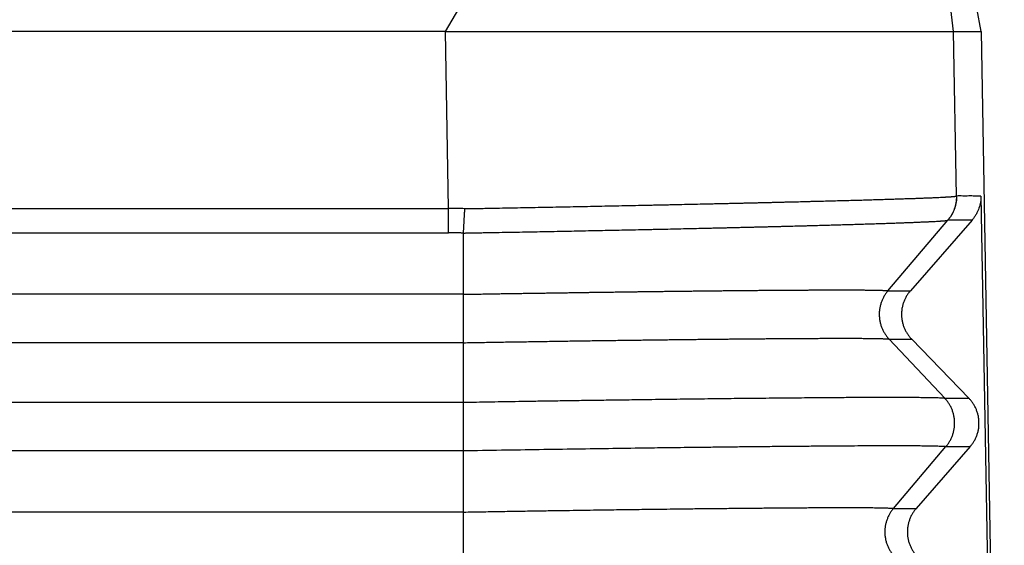
# Model space of a CAD drawing. Units: millimetres. Extents: x -105 to 192, y -44 to 166.
# Drawn here: x 11 to 18, y 36 to 40 of the extents above; entities that cross this region are included whole.
import ezdxf

# ---------------------------------------------------------------- set-up
doc = ezdxf.new("R2010")
doc.units = ezdxf.units.MM

# ---------------------------------------------------------------- blocks, each defined once
blk = doc.blocks.new('23504_D__9', base_point=(-36.496, 53))
at = {"color": 7, "linetype": 'Continuous'}
for p, q in [((28.664, 79.45), (32.713, 86.417)), ((35.66, 79.45), (35.224, 83.15)), ((36.038, 79.45), (35.982, 79.771)), ((28.664, 79.45), (-28.664, 79.45)), ((28.705, 77.01), (28.664, 79.45)), ((35.699, 77.18), (35.66, 79.45)), ((36.038, 79.45), (36.359, 61.1)), ((36.036, 77.181), (36.253, 65.064)), ((-28.705, 77.01), (28.705, 77.01)), ((34.755, 75.875), (35.583, 76.849)), ((35.914, 76.849), (35.065, 75.875)), ((-28.705, 76.674), (28.705, 76.674)), ((28.907, 76.671), (28.907, 75.827)), ((28.907, 75.827), (-28.907, 75.827)), ((28.907, 75.827), (28.907, 75.16)), ((34.755, 75.875), (35.065, 75.875)), ((28.907, 75.16), (-28.907, 75.16)), ((28.907, 75.16), (28.907, 74.34)), ((35.538, 74.395), (34.772, 75.208)), ((34.772, 75.208), (35.083, 75.208)), ((35.083, 75.208), (35.871, 74.395)), ((-28.907, 74.34), (28.907, 74.34)), ((35.538, 74.395), (35.871, 74.395)), ((-28.907, 73.673), (28.907, 73.673)), ((28.907, 73.673), (28.907, 72.827)), ((34.832, 72.876), (35.555, 73.729)), ((35.888, 73.729), (35.145, 72.876)), ((35.555, 73.729), (35.888, 73.729)), ((28.907, 72.827), (-28.907, 72.827)), ((28.907, 72.827), (28.907, 72.16)), ((34.832, 72.876), (35.145, 72.876))]:
    blk.add_line(p, q, dxfattribs=at)
for points, knots in [([(28.664, 79.45), (29.088, 79.45), (29.922, 79.45), (31.138, 79.45), (32.271, 79.45), (33.285, 79.45), (34.144, 79.45), (34.821, 79.45), (35.293, 79.45), (35.537, 79.45), (35.621, 79.45)], [0, 0, 0, 0, 1.271982, 2.501611, 3.647904, 4.672701, 5.541886, 6.226468, 6.703688, 6.957599, 6.957599, 6.957599, 6.957599]), ([(35.621, 79.45), (35.63, 79.45), (35.643, 79.45), (35.656, 79.45), (35.66, 79.45)], [0, 0, 0, 0, 0.02540088, 0.03893655, 0.03893655, 0.03893655, 0.03893655]), ([(28.922, 77.006), (28.929, 77.007), (28.941, 77.007), (28.956, 77.007), (28.968, 77.008), (28.976, 77.008), (28.983, 77.008), (28.988, 77.008), (28.993, 77.008), (29.01, 77.008), (29.039, 77.009), (29.094, 77.01), (29.162, 77.011), (29.272, 77.013), (29.408, 77.016), (29.626, 77.02), (29.897, 77.025), (30.219, 77.031), (30.539, 77.037), (30.802, 77.043), (31.011, 77.047), (31.166, 77.05), (31.319, 77.053), (31.446, 77.056), (31.547, 77.058), (31.622, 77.059), (31.696, 77.061), (31.795, 77.063), (31.917, 77.066), (32.062, 77.069), (32.206, 77.072), (32.324, 77.075), (32.418, 77.077), (32.487, 77.078), (32.556, 77.08), (32.625, 77.082), (32.693, 77.083), (32.76, 77.085), (32.827, 77.086), (32.893, 77.088), (32.958, 77.089), (33.023, 77.091), (33.088, 77.092), (33.152, 77.094), (33.215, 77.096), (33.278, 77.097), (33.34, 77.099), (33.421, 77.101), (33.521, 77.103), (33.62, 77.106), (33.698, 77.108), (33.756, 77.109), (33.813, 77.111), (33.888, 77.112), (33.98, 77.115), (34.088, 77.118), (34.193, 77.121), (34.278, 77.123), (34.345, 77.125), (34.394, 77.126), (34.442, 77.128), (34.489, 77.129), (34.535, 77.13), (34.581, 77.132), (34.626, 77.133), (34.67, 77.134), (34.713, 77.136), (34.755, 77.137), (34.796, 77.138), (34.837, 77.14), (34.877, 77.141), (34.915, 77.142), (34.953, 77.143), (34.99, 77.145), (35.026, 77.146), (35.062, 77.147), (35.096, 77.148), (35.129, 77.149), (35.162, 77.151), (35.194, 77.152), (35.224, 77.153), (35.254, 77.154), (35.283, 77.155), (35.311, 77.156), (35.338, 77.157), (35.364, 77.158), (35.389, 77.16), (35.413, 77.161), (35.436, 77.162), (35.465, 77.163), (35.499, 77.165), (35.531, 77.166), (35.555, 77.168), (35.571, 77.168), (35.587, 77.169), (35.601, 77.17), (35.615, 77.171), (35.627, 77.172), (35.639, 77.173), (35.652, 77.174), (35.667, 77.175), (35.681, 77.177), (35.691, 77.178), (35.697, 77.179), (35.699, 77.18)], [0, 0, 0, 0, 0.018119, 0.03613, 0.045446, 0.055155, 0.060203, 0.06534, 0.070481, 0.075621, 0.116738, 0.157843, 0.240008, 0.322107, 0.486072, 0.649647, 0.975265, 1.298241, 1.617859, 1.933416, 2.089455, 2.244219, 2.39761, 2.549552, 2.624959, 2.69997, 2.774573, 2.848761, 2.995862, 3.141187, 3.284647, 3.426181, 3.496197, 3.5657, 3.634677, 3.703122, 3.771027, 3.838381, 3.905175, 3.971397, 4.037038, 4.102091, 4.166546, 4.230394, 4.29363, 4.356241, 4.41822, 4.479557, 4.600263, 4.718306, 4.776946, 4.834948, 4.892225, 4.948777, 5.059681, 5.167598, 5.272459, 5.374217, 5.423912, 5.472808, 5.520898, 5.568174, 5.614632, 5.660264, 5.705064, 5.749025, 5.792139, 5.834403, 5.875809, 5.916352, 5.956027, 5.994828, 6.032748, 6.069783, 6.105927, 6.141176, 6.175524, 6.208966, 6.241499, 6.273117, 6.303815, 6.33359, 6.362436, 6.390351, 6.41733, 6.443369, 6.468466, 6.492615, 6.515814, 6.538059, 6.579673, 6.61744, 6.634874, 6.651338, 6.666829, 6.681346, 6.694887, 6.70745, 6.719033, 6.729635, 6.747891, 6.762212, 6.7726, 6.779078, 6.779078, 6.779078, 6.779078]), ([(35.699, 77.18), (35.699, 77.172), (35.699, 77.158), (35.698, 77.135), (35.696, 77.113), (35.693, 77.091), (35.688, 77.068), (35.683, 77.046), (35.677, 77.024), (35.67, 77.003), (35.662, 76.982), (35.653, 76.961), (35.643, 76.94), (35.632, 76.92), (35.62, 76.901), (35.608, 76.883), (35.594, 76.865), (35.585, 76.853), (35.58, 76.848)], [0, 0, 0, 0, 0.0221375, 0.0444321, 0.0668632, 0.0894091, 0.1120477, 0.1347563, 0.1575115, 0.18029, 0.2030681, 0.2258222, 0.2485287, 0.2711646, 0.2937071, 0.316134, 0.3384238, 0.3605559, 0.3605559, 0.3605559, 0.3605559]), ([(35.701, 77.181), (35.701, 77.174), (35.701, 77.159), (35.7, 77.137), (35.698, 77.115), (35.695, 77.092), (35.691, 77.07), (35.686, 77.048), (35.679, 77.026), (35.672, 77.004), (35.664, 76.983), (35.655, 76.962), (35.645, 76.942), (35.634, 76.922), (35.622, 76.903), (35.61, 76.884), (35.597, 76.866), (35.587, 76.855), (35.583, 76.849)], [0, 0, 0, 0, 0.0221392, 0.0444342, 0.0668642, 0.0894076, 0.1120423, 0.1347457, 0.1574947, 0.1802662, 0.2030367, 0.2257831, 0.2484823, 0.2711115, 0.2936484, 0.3160714, 0.3383593, 0.360492, 0.360492, 0.360492, 0.360492]), ([(35.699, 77.18), (35.699, 77.18), (35.699, 77.18), (35.7, 77.18), (35.7, 77.181), (35.701, 77.181), (35.701, 77.181)], [0, 0, 0, 0, 0.000565342, 0.001244526, 0.001825554, 0.002659767, 0.002659767, 0.002659767, 0.002659767]), ([(36.036, 77.181), (36.008, 77.181), (35.952, 77.181), (35.869, 77.182), (35.786, 77.18), (35.73, 77.184), (35.702, 77.181), (35.701, 77.181), (35.701, 77.181)], [0, 0, 0, 0, 0.0836594, 0.1673189, 0.2506088, 0.3338987, 0.3344528, 0.335039, 0.335039, 0.335039, 0.335039]), ([(36.036, 77.181), (36.036, 77.178), (36.036, 77.172), (36.036, 77.137), (36.029, 77.077), (36.009, 77.009), (35.986, 76.956), (35.965, 76.917), (35.94, 76.88), (35.922, 76.859), (35.914, 76.849)], [0, 0, 0, 0, 0.0097596, 0.0195193, 0.1045663, 0.1897623, 0.2305561, 0.2782338, 0.3229666, 0.3617576, 0.3617576, 0.3617576, 0.3617576]), ([(28.705, 76.674), (28.705, 76.686), (28.705, 76.71), (28.705, 76.748), (28.705, 76.789), (28.705, 76.831), (28.705, 76.875), (28.705, 76.92), (28.705, 76.965), (28.705, 76.995), (28.705, 77.01)], [0, 0, 0, 0, 0.0352899, 0.0734197, 0.113996, 0.1565463, 0.2005424, 0.2454178, 0.290594, 0.3355046, 0.3355046, 0.3355046, 0.3355046]), ([(28.922, 77.006), (28.909, 77.007), (28.873, 77.008), (28.821, 77.009), (28.761, 77.01), (28.725, 77.01), (28.705, 77.01)], [0, 0, 0, 0, 0.039171, 0.1085532, 0.1577488, 0.2173135, 0.2173135, 0.2173135, 0.2173135]), ([(28.922, 77.006), (28.922, 76.999), (28.922, 76.984), (28.922, 76.961), (28.921, 76.939), (28.919, 76.909), (28.917, 76.872), (28.915, 76.828), (28.912, 76.786), (28.91, 76.751), (28.909, 76.725), (28.908, 76.706), (28.907, 76.688), (28.907, 76.677), (28.907, 76.671)], [0, 0, 0, 0, 0.0224053, 0.0449482, 0.0675629, 0.0901799, 0.1351326, 0.1792195, 0.2218585, 0.2625051, 0.2819278, 0.3006793, 0.3187143, 0.3359949, 0.3359949, 0.3359949, 0.3359949]), ([(28.907, 76.671), (28.915, 76.671), (28.932, 76.671), (28.952, 76.672), (28.967, 76.672), (28.977, 76.672), (28.984, 76.672), (28.989, 76.672), (28.994, 76.673), (29.011, 76.673), (29.039, 76.673), (29.093, 76.674), (29.161, 76.676), (29.268, 76.678), (29.402, 76.68), (29.616, 76.684), (29.882, 76.689), (30.2, 76.695), (30.514, 76.701), (30.773, 76.707), (30.978, 76.711), (31.13, 76.714), (31.281, 76.717), (31.405, 76.72), (31.504, 76.722), (31.578, 76.724), (31.651, 76.725), (31.748, 76.727), (31.868, 76.73), (32.011, 76.733), (32.152, 76.736), (32.268, 76.739), (32.36, 76.741), (32.429, 76.743), (32.496, 76.744), (32.564, 76.746), (32.63, 76.748), (32.696, 76.749), (32.762, 76.751), (32.827, 76.752), (32.892, 76.754), (32.955, 76.755), (33.019, 76.757), (33.082, 76.758), (33.144, 76.76), (33.205, 76.762), (33.266, 76.763), (33.346, 76.765), (33.444, 76.768), (33.541, 76.77), (33.618, 76.772), (33.675, 76.774), (33.731, 76.775), (33.805, 76.777), (33.895, 76.78), (34.001, 76.783), (34.104, 76.786), (34.188, 76.788), (34.253, 76.79), (34.301, 76.791), (34.348, 76.793), (34.395, 76.794), (34.44, 76.796), (34.485, 76.797), (34.529, 76.798), (34.572, 76.8), (34.614, 76.801), (34.656, 76.803), (34.696, 76.804), (34.736, 76.805), (34.775, 76.806), (34.813, 76.808), (34.85, 76.809), (34.887, 76.81), (34.922, 76.812), (34.957, 76.813), (34.99, 76.814), (35.023, 76.815), (35.055, 76.817), (35.086, 76.818), (35.116, 76.819), (35.145, 76.82), (35.173, 76.821), (35.201, 76.823), (35.227, 76.824), (35.253, 76.825), (35.277, 76.826), (35.301, 76.827), (35.324, 76.828), (35.352, 76.83), (35.385, 76.831), (35.417, 76.833), (35.44, 76.834), (35.456, 76.835), (35.471, 76.836), (35.485, 76.837), (35.499, 76.838), (35.511, 76.839), (35.522, 76.84), (35.535, 76.841), (35.549, 76.842), (35.563, 76.844), (35.573, 76.846), (35.578, 76.847), (35.58, 76.848)], [0, 0, 0, 0, 0.024232, 0.048637, 0.060329, 0.071375, 0.076581, 0.08164, 0.086693, 0.091746, 0.132166, 0.172575, 0.25335, 0.33406, 0.495253, 0.656059, 0.976162, 1.29366, 1.607846, 1.918035, 2.071413, 2.22353, 2.374292, 2.523628, 2.597741, 2.671465, 2.744788, 2.817702, 2.962274, 3.105092, 3.246072, 3.385154, 3.453955, 3.522252, 3.590034, 3.65729, 3.724011, 3.790186, 3.855809, 3.920872, 3.985364, 4.049278, 4.112603, 4.17533, 4.237451, 4.298955, 4.359837, 4.420087, 4.538652, 4.654597, 4.712191, 4.769157, 4.825409, 4.880948, 4.989861, 5.095831, 5.198793, 5.2987, 5.347488, 5.39549, 5.4427, 5.489109, 5.534712, 5.5795, 5.623469, 5.666613, 5.708926, 5.750402, 5.791034, 5.830817, 5.869745, 5.907811, 5.945013, 5.981344, 6.016799, 6.051374, 6.085062, 6.11786, 6.149762, 6.180764, 6.210863, 6.240053, 6.268332, 6.295694, 6.322135, 6.347653, 6.372243, 6.395902, 6.418628, 6.440415, 6.481164, 6.518132, 6.535191, 6.551297, 6.566448, 6.580642, 6.593876, 6.606149, 6.61746, 6.627807, 6.645607, 6.659545, 6.669625, 6.675878, 6.675878, 6.675878, 6.675878]), ([(35.58, 76.848), (35.58, 76.848), (35.581, 76.848), (35.581, 76.848), (35.582, 76.848), (35.582, 76.848), (35.582, 76.849), (35.582, 76.849), (35.583, 76.849)], [0, 0, 0, 0, 0.000570911, 0.001249541, 0.0015876, 0.001962364, 0.002244597, 0.002765685, 0.002765685, 0.002765685, 0.002765685]), ([(35.914, 76.849), (35.887, 76.849), (35.832, 76.849), (35.75, 76.849), (35.667, 76.848), (35.611, 76.852), (35.583, 76.849), (35.583, 76.849), (35.583, 76.849)], [0, 0, 0, 0, 0.0820223, 0.1640445, 0.2473344, 0.3306243, 0.3311368, 0.3316281, 0.3316281, 0.3316281, 0.3316281]), ([(28.907, 76.671), (28.902, 76.671), (28.89, 76.671), (28.867, 76.672), (28.838, 76.673), (28.805, 76.673), (28.772, 76.674), (28.745, 76.674), (28.722, 76.674), (28.711, 76.674), (28.705, 76.674)], [0, 0, 0, 0, 0.0172066, 0.0343728, 0.0689508, 0.103534, 0.1356597, 0.1677847, 0.1849649, 0.2021449, 0.2021449, 0.2021449, 0.2021449]), ([(28.907, 75.827), (28.937, 75.827), (28.997, 75.828), (29.087, 75.83), (29.175, 75.831), (29.261, 75.833), (29.346, 75.834), (29.43, 75.836), (29.513, 75.837), (29.594, 75.838), (29.674, 75.839), (29.752, 75.841), (29.829, 75.842), (29.905, 75.843), (29.979, 75.844), (30.052, 75.845), (30.123, 75.846), (30.192, 75.847), (30.26, 75.848), (30.327, 75.849), (30.392, 75.85), (30.455, 75.851), (30.517, 75.852), (30.577, 75.853), (30.636, 75.854), (30.693, 75.855), (30.748, 75.856), (30.802, 75.856), (30.854, 75.857), (30.904, 75.858), (30.952, 75.858), (30.999, 75.859), (31.044, 75.86), (31.087, 75.86), (31.129, 75.861), (31.175, 75.861), (31.228, 75.862), (31.287, 75.863), (31.349, 75.864), (31.412, 75.864), (31.476, 75.865), (31.542, 75.866), (31.609, 75.867), (31.677, 75.868), (31.747, 75.869), (31.818, 75.87), (31.889, 75.87), (31.962, 75.871), (32.036, 75.872), (32.11, 75.873), (32.18, 75.874), (32.246, 75.874), (32.308, 75.875), (32.372, 75.876), (32.437, 75.877), (32.503, 75.877), (32.571, 75.878), (32.64, 75.879), (32.71, 75.879), (32.781, 75.88), (32.852, 75.881), (32.924, 75.881), (32.997, 75.882), (33.059, 75.882), (33.112, 75.883), (33.156, 75.883), (33.201, 75.883), (33.248, 75.884), (33.296, 75.884), (33.345, 75.884), (33.395, 75.885), (33.446, 75.885), (33.498, 75.885), (33.55, 75.886), (33.603, 75.886), (33.656, 75.886), (33.709, 75.887), (33.763, 75.887), (33.817, 75.887), (33.87, 75.887), (33.923, 75.887), (33.976, 75.887), (34.028, 75.887), (34.079, 75.888), (34.13, 75.888), (34.18, 75.887), (34.228, 75.887), (34.276, 75.887), (34.318, 75.887), (34.354, 75.887), (34.385, 75.887), (34.414, 75.887), (34.442, 75.886), (34.467, 75.886), (34.492, 75.886), (34.514, 75.886), (34.536, 75.885), (34.556, 75.885), (34.574, 75.885), (34.591, 75.884), (34.607, 75.884), (34.622, 75.884), (34.636, 75.883), (34.65, 75.883), (34.664, 75.883), (34.678, 75.882), (34.693, 75.881), (34.706, 75.881), (34.718, 75.88), (34.729, 75.879), (34.738, 75.879), (34.744, 75.878), (34.749, 75.877), (34.752, 75.877), (34.754, 75.876), (34.755, 75.876), (34.755, 75.875), (34.755, 75.875)], [0, 0, 0, 0, 0.09052, 0.179761, 0.267706, 0.354341, 0.439647, 0.523608, 0.606209, 0.687432, 0.767262, 0.845682, 0.922675, 0.998225, 1.072316, 1.144931, 1.216054, 1.285669, 1.353759, 1.420307, 1.485297, 1.548714, 1.61054, 1.670759, 1.729354, 1.78631, 1.841609, 1.895236, 1.947174, 1.997407, 2.045917, 2.09269, 2.137708, 2.180954, 2.222414, 2.262069, 2.320031, 2.37973, 2.441088, 2.504024, 2.568459, 2.634314, 2.701509, 2.769965, 2.839602, 2.91034, 2.9821, 3.054803, 3.128369, 3.202719, 3.277772, 3.338227, 3.400405, 3.464182, 3.529436, 3.596043, 3.663881, 3.732827, 3.802757, 3.873549, 3.945081, 4.017228, 4.089868, 4.162878, 4.204872, 4.248551, 4.293783, 4.340437, 4.38838, 4.437481, 4.487609, 4.538631, 4.590415, 4.642831, 4.695746, 4.749028, 4.802546, 4.856167, 4.909761, 4.963195, 5.016338, 5.069058, 5.121223, 5.172701, 5.223361, 5.273071, 5.321699, 5.369114, 5.415183, 5.44782, 5.478673, 5.507797, 5.535245, 5.561071, 5.585327, 5.608068, 5.629346, 5.649215, 5.667729, 5.68494, 5.700903, 5.71567, 5.729296, 5.741832, 5.75692, 5.771771, 5.786102, 5.799632, 5.812079, 5.823161, 5.831245, 5.837834, 5.842915, 5.845708, 5.847665, 5.848833, 5.849475, 5.849475, 5.849475, 5.849475]), ([(34.755, 75.875), (34.751, 75.869), (34.742, 75.858), (34.729, 75.841), (34.717, 75.823), (34.705, 75.805), (34.695, 75.785), (34.684, 75.765), (34.675, 75.745), (34.667, 75.723), (34.659, 75.701), (34.653, 75.679), (34.647, 75.656), (34.643, 75.633), (34.64, 75.61), (34.637, 75.586), (34.636, 75.562), (34.636, 75.538), (34.638, 75.514), (34.64, 75.491), (34.643, 75.467), (34.648, 75.444), (34.653, 75.421), (34.66, 75.398), (34.668, 75.376), (34.676, 75.355), (34.686, 75.334), (34.696, 75.314), (34.707, 75.294), (34.719, 75.276), (34.731, 75.258), (34.744, 75.24), (34.758, 75.224), (34.768, 75.214), (34.772, 75.208)], [0, 0, 0, 0, 0.020999, 0.0423182, 0.0639455, 0.0858666, 0.1080662, 0.1305272, 0.1532312, 0.1761583, 0.1992874, 0.222596, 0.2460607, 0.2696568, 0.293359, 0.3171411, 0.3409767, 0.3648386, 0.3886997, 0.4125329, 0.4363113, 0.4600081, 0.4835975, 0.5070542, 0.5303536, 0.5534724, 0.5763883, 0.5990802, 0.6215284, 0.6437147, 0.6656221, 0.6872353, 0.7085405, 0.7295252, 0.7295252, 0.7295252, 0.7295252]), ([(35.065, 75.875), (35.06, 75.869), (35.051, 75.858), (35.038, 75.841), (35.025, 75.823), (35.013, 75.805), (35.002, 75.785), (34.992, 75.765), (34.982, 75.745), (34.974, 75.723), (34.966, 75.701), (34.96, 75.679), (34.954, 75.656), (34.949, 75.633), (34.946, 75.61), (34.944, 75.586), (34.943, 75.562), (34.943, 75.538), (34.944, 75.514), (34.946, 75.491), (34.95, 75.467), (34.954, 75.444), (34.96, 75.421), (34.967, 75.398), (34.975, 75.376), (34.984, 75.355), (34.994, 75.334), (35.004, 75.314), (35.016, 75.294), (35.028, 75.276), (35.041, 75.258), (35.054, 75.24), (35.068, 75.224), (35.078, 75.214), (35.083, 75.208)], [0, 0, 0, 0, 0.0212246, 0.0427489, 0.06456, 0.0866436, 0.1089842, 0.1315652, 0.1543688, 0.1773763, 0.2005678, 0.2239226, 0.2474192, 0.2710355, 0.2947485, 0.3185349, 0.3423711, 0.366233, 0.3900966, 0.4139377, 0.4377323, 0.4614565, 0.4850869, 0.5086005, 0.5319747, 0.5551879, 0.5782191, 0.6010482, 0.623656, 0.6460247, 0.6681371, 0.6899776, 0.7115315, 0.7327858, 0.7327858, 0.7327858, 0.7327858]), ([(28.907, 75.16), (28.985, 75.161), (29.141, 75.164), (29.374, 75.168), (29.605, 75.172), (29.835, 75.175), (30.064, 75.179), (30.29, 75.182), (30.514, 75.186), (30.736, 75.189), (30.955, 75.192), (31.127, 75.194), (31.253, 75.196), (31.336, 75.197), (31.422, 75.198), (31.51, 75.199), (31.601, 75.2), (31.695, 75.201), (31.79, 75.203), (31.888, 75.204), (31.987, 75.205), (32.088, 75.206), (32.188, 75.207), (32.285, 75.208), (32.377, 75.209), (32.467, 75.21), (32.554, 75.211), (32.637, 75.212), (32.718, 75.213), (32.795, 75.213), (32.87, 75.214), (32.941, 75.215), (33.01, 75.215), (33.088, 75.216), (33.175, 75.217), (33.272, 75.217), (33.366, 75.218), (33.457, 75.219), (33.546, 75.219), (33.632, 75.22), (33.715, 75.22), (33.796, 75.22), (33.873, 75.221), (33.948, 75.221), (34.02, 75.221), (34.089, 75.221), (34.154, 75.221), (34.217, 75.221), (34.277, 75.221), (34.329, 75.221), (34.374, 75.221), (34.414, 75.22), (34.454, 75.22), (34.492, 75.22), (34.53, 75.219), (34.566, 75.219), (34.601, 75.218), (34.633, 75.217), (34.66, 75.217), (34.682, 75.216), (34.699, 75.215), (34.716, 75.215), (34.732, 75.214), (34.745, 75.213), (34.757, 75.212), (34.765, 75.211), (34.77, 75.211), (34.772, 75.209), (34.772, 75.208)], [0, 0, 0, 0, 0.233848, 0.466736, 0.698413, 0.928627, 1.157126, 1.383661, 1.607978, 1.829827, 2.048956, 2.265114, 2.344863, 2.427765, 2.513621, 2.60223, 2.693394, 2.786913, 2.882587, 2.980217, 3.079603, 3.180546, 3.282846, 3.37871, 3.471432, 3.561048, 3.647591, 3.731095, 3.811595, 3.889124, 3.963717, 4.035408, 4.10423, 4.170218, 4.269306, 4.365865, 4.45985, 4.551217, 4.639923, 4.725923, 4.809173, 4.889629, 4.967247, 5.041982, 5.113792, 5.182631, 5.248455, 5.311221, 5.370885, 5.427402, 5.467482, 5.507494, 5.547092, 5.585928, 5.623653, 5.659921, 5.694383, 5.726693, 5.756502, 5.77485, 5.792753, 5.809733, 5.825313, 5.839016, 5.85087, 5.859341, 5.86436, 5.866228, 5.866228, 5.866228, 5.866228]), ([(28.907, 74.34), (28.955, 74.341), (29.057, 74.342), (29.216, 74.345), (29.39, 74.348), (29.578, 74.351), (29.778, 74.354), (29.991, 74.358), (30.214, 74.361), (30.447, 74.365), (30.689, 74.368), (30.939, 74.372), (31.196, 74.375), (31.5, 74.379), (31.845, 74.384), (32.225, 74.389), (32.591, 74.393), (32.944, 74.397), (33.281, 74.4), (33.585, 74.403), (33.855, 74.405), (34.091, 74.407), (34.312, 74.408), (34.517, 74.409), (34.704, 74.409), (34.874, 74.409), (35.016, 74.409), (35.134, 74.408), (35.233, 74.407), (35.324, 74.406), (35.395, 74.405), (35.447, 74.403), (35.481, 74.402), (35.508, 74.4), (35.527, 74.399), (35.536, 74.396), (35.538, 74.395)], [0, 0, 0, 0, 0.144116, 0.303851, 0.47825, 0.666359, 0.867222, 1.079885, 1.303392, 1.53679, 1.779123, 2.029436, 2.286775, 2.550184, 2.94177, 3.321906, 3.689214, 4.042316, 4.379834, 4.700391, 4.952766, 5.189824, 5.411002, 5.615733, 5.803456, 5.973606, 6.125619, 6.228271, 6.328248, 6.421088, 6.502328, 6.541312, 6.576337, 6.604839, 6.624276, 6.632296, 6.632296, 6.632296, 6.632296]), ([(28.907, 74.34), (28.907, 74.316), (28.907, 74.265), (28.907, 74.184), (28.907, 74.098), (28.907, 74.008), (28.907, 73.918), (28.907, 73.831), (28.907, 73.75), (28.907, 73.698), (28.907, 73.673)], [0, 0, 0, 0, 0.0722783, 0.1534557, 0.2408135, 0.3314634, 0.4223759, 0.5105453, 0.5927816, 0.6666667, 0.6666667, 0.6666667, 0.6666667]), ([(35.555, 73.729), (35.56, 73.734), (35.569, 73.745), (35.582, 73.762), (35.594, 73.78), (35.605, 73.799), (35.616, 73.818), (35.626, 73.838), (35.636, 73.859), (35.644, 73.88), (35.651, 73.902), (35.658, 73.924), (35.663, 73.947), (35.668, 73.97), (35.671, 73.994), (35.673, 74.018), (35.674, 74.041), (35.674, 74.065), (35.673, 74.089), (35.671, 74.113), (35.668, 74.136), (35.663, 74.16), (35.657, 74.182), (35.651, 74.205), (35.643, 74.227), (35.635, 74.248), (35.625, 74.269), (35.615, 74.29), (35.604, 74.309), (35.592, 74.328), (35.579, 74.346), (35.566, 74.363), (35.553, 74.379), (35.543, 74.39), (35.538, 74.395)], [0, 0, 0, 0, 0.020999, 0.0423182, 0.0639455, 0.0858666, 0.1080662, 0.1305272, 0.1532312, 0.1761583, 0.1992874, 0.222596, 0.2460607, 0.2696568, 0.293359, 0.3171411, 0.3409767, 0.3648386, 0.3886997, 0.4125329, 0.4363113, 0.4600081, 0.4835975, 0.5070542, 0.5303536, 0.5534724, 0.5763883, 0.5990802, 0.6215284, 0.6437147, 0.6656221, 0.6872353, 0.7085405, 0.7295252, 0.7295252, 0.7295252, 0.7295252]), ([(35.888, 73.729), (35.893, 73.734), (35.902, 73.745), (35.915, 73.762), (35.928, 73.78), (35.94, 73.799), (35.951, 73.818), (35.961, 73.838), (35.971, 73.859), (35.979, 73.88), (35.987, 73.902), (35.994, 73.924), (35.999, 73.947), (36.004, 73.97), (36.007, 73.994), (36.009, 74.018), (36.01, 74.041), (36.01, 74.065), (36.009, 74.089), (36.007, 74.113), (36.003, 74.136), (35.999, 74.16), (35.993, 74.182), (35.986, 74.205), (35.978, 74.227), (35.969, 74.248), (35.96, 74.269), (35.949, 74.29), (35.938, 74.309), (35.925, 74.328), (35.913, 74.346), (35.899, 74.363), (35.885, 74.379), (35.875, 74.39), (35.871, 74.395)], [0, 0, 0, 0, 0.0212246, 0.0427489, 0.06456, 0.0866436, 0.1089842, 0.1315652, 0.1543688, 0.1773763, 0.2005678, 0.2239226, 0.2474192, 0.2710355, 0.2947485, 0.3185349, 0.3423711, 0.366233, 0.3900966, 0.4139377, 0.4377323, 0.4614565, 0.4850869, 0.5086005, 0.5319747, 0.5551879, 0.5782191, 0.6010482, 0.623656, 0.6460247, 0.6681371, 0.6899776, 0.7115315, 0.7327858, 0.7327858, 0.7327858, 0.7327858]), ([(28.907, 73.673), (29.082, 73.676), (29.431, 73.682), (29.951, 73.69), (30.463, 73.698), (30.965, 73.705), (31.351, 73.711), (31.628, 73.715), (31.807, 73.717), (32.001, 73.719), (32.209, 73.722), (32.428, 73.724), (32.656, 73.727), (32.89, 73.73), (33.13, 73.732), (33.372, 73.734), (33.608, 73.736), (33.834, 73.738), (34.045, 73.74), (34.244, 73.741), (34.431, 73.742), (34.605, 73.742), (34.766, 73.743), (34.91, 73.743), (35.036, 73.742), (35.147, 73.742), (35.246, 73.741), (35.338, 73.74), (35.41, 73.738), (35.462, 73.737), (35.497, 73.735), (35.525, 73.733), (35.544, 73.733), (35.553, 73.73), (35.555, 73.729)], [0, 0, 0, 0, 0.525624, 1.046037, 1.558962, 2.062119, 2.553229, 2.715196, 2.894788, 3.089853, 3.298237, 3.51779, 3.746357, 3.981787, 4.221928, 4.464627, 4.707731, 4.930682, 5.141912, 5.341026, 5.527629, 5.703943, 5.864263, 6.008818, 6.137838, 6.241077, 6.341651, 6.435109, 6.516998, 6.556479, 6.591953, 6.620888, 6.640772, 6.649263, 6.649263, 6.649263, 6.649263]), ([(28.907, 72.827), (29, 72.828), (29.18, 72.831), (29.445, 72.836), (29.696, 72.84), (29.934, 72.844), (30.157, 72.847), (30.367, 72.85), (30.561, 72.853), (30.739, 72.856), (30.902, 72.858), (31.048, 72.86), (31.188, 72.862), (31.333, 72.864), (31.492, 72.866), (31.666, 72.868), (31.851, 72.87), (32.046, 72.873), (32.249, 72.875), (32.458, 72.877), (32.671, 72.879), (32.886, 72.881), (33.082, 72.883), (33.251, 72.884), (33.391, 72.885), (33.518, 72.886), (33.634, 72.887), (33.737, 72.888), (33.855, 72.888), (33.986, 72.888), (34.128, 72.889), (34.257, 72.889), (34.374, 72.888), (34.477, 72.888), (34.568, 72.887), (34.646, 72.886), (34.705, 72.885), (34.749, 72.883), (34.779, 72.882), (34.804, 72.88), (34.821, 72.88), (34.829, 72.877), (34.832, 72.876)], [0, 0, 0, 0, 0.277098, 0.541668, 0.793205, 1.031204, 1.255161, 1.464572, 1.658932, 1.837736, 2.000481, 2.146661, 2.275773, 2.420424, 2.580692, 2.754668, 2.940442, 3.136105, 3.339746, 3.549457, 3.763327, 3.979448, 4.195909, 4.348554, 4.488254, 4.615453, 4.730599, 4.834137, 4.926512, 5.083345, 5.226123, 5.35501, 5.470169, 5.574836, 5.666085, 5.743795, 5.807847, 5.842818, 5.874359, 5.900151, 5.917892, 5.925436, 5.925436, 5.925436, 5.925436]), ([(34.832, 72.876), (34.827, 72.871), (34.818, 72.86), (34.806, 72.843), (34.793, 72.825), (34.782, 72.806), (34.771, 72.787), (34.761, 72.767), (34.752, 72.746), (34.743, 72.725), (34.736, 72.703), (34.729, 72.681), (34.724, 72.658), (34.719, 72.635), (34.716, 72.611), (34.714, 72.587), (34.713, 72.564), (34.713, 72.54), (34.714, 72.516), (34.716, 72.492), (34.72, 72.469), (34.724, 72.445), (34.73, 72.423), (34.736, 72.4), (34.744, 72.378), (34.753, 72.357), (34.762, 72.336), (34.772, 72.315), (34.784, 72.296), (34.795, 72.277), (34.808, 72.259), (34.821, 72.242), (34.834, 72.225), (34.844, 72.215), (34.849, 72.21)], [0, 0, 0, 0, 0.020999, 0.0423182, 0.0639455, 0.0858666, 0.1080662, 0.1305272, 0.1532312, 0.1761583, 0.1992874, 0.222596, 0.2460607, 0.2696568, 0.293359, 0.3171411, 0.3409767, 0.3648386, 0.3886997, 0.4125329, 0.4363113, 0.4600081, 0.4835975, 0.5070542, 0.5303536, 0.5534724, 0.5763883, 0.5990802, 0.6215284, 0.6437147, 0.6656221, 0.6872353, 0.7085405, 0.7295252, 0.7295252, 0.7295252, 0.7295252]), ([(35.145, 72.876), (35.141, 72.871), (35.131, 72.86), (35.118, 72.843), (35.106, 72.825), (35.094, 72.806), (35.083, 72.787), (35.073, 72.767), (35.063, 72.746), (35.055, 72.725), (35.047, 72.703), (35.04, 72.681), (35.035, 72.658), (35.03, 72.635), (35.027, 72.611), (35.024, 72.587), (35.023, 72.564), (35.023, 72.54), (35.025, 72.516), (35.027, 72.492), (35.03, 72.469), (35.035, 72.445), (35.041, 72.423), (35.048, 72.4), (35.056, 72.378), (35.064, 72.357), (35.074, 72.336), (35.085, 72.315), (35.096, 72.296), (35.108, 72.277), (35.121, 72.259), (35.135, 72.242), (35.149, 72.225), (35.158, 72.215), (35.163, 72.21)], [0, 0, 0, 0, 0.0212246, 0.0427489, 0.06456, 0.0866436, 0.1089842, 0.1315652, 0.1543688, 0.1773763, 0.2005678, 0.2239226, 0.2474192, 0.2710355, 0.2947485, 0.3185349, 0.3423711, 0.366233, 0.3900966, 0.4139377, 0.4377323, 0.4614565, 0.4850869, 0.5086005, 0.5319747, 0.5551879, 0.5782191, 0.6010482, 0.623656, 0.6460247, 0.6681371, 0.6899776, 0.7115315, 0.7327858, 0.7327858, 0.7327858, 0.7327858])]:
    blk.add_open_spline(points, degree=3, knots=knots, dxfattribs=at)
blk.add_open_spline([(35.66, 79.45), (35.723, 79.45), (35.849, 79.45), (35.975, 79.45), (36.038, 79.45)], degree=3, dxfattribs=at)
blk = doc.blocks.new('MFO_10_L40__10', base_point=(-45.596, 53))
blk.add_blockref('23504_D__9', (-36.496, 53))
blk = doc.blocks.new('Anteriore1', base_point=(0, 88))
blk.add_blockref('MFO_10_L40__10', (-45.596, 53))

msp = doc.modelspace()

# ---------------------------------------------------------------- block references
at = {"xscale": 0.5, "yscale": 0.5, "zscale": 0.5}
msp.add_blockref('Anteriore1', (0, 44), dxfattribs=at)

doc.saveas('drawing.dxf')
